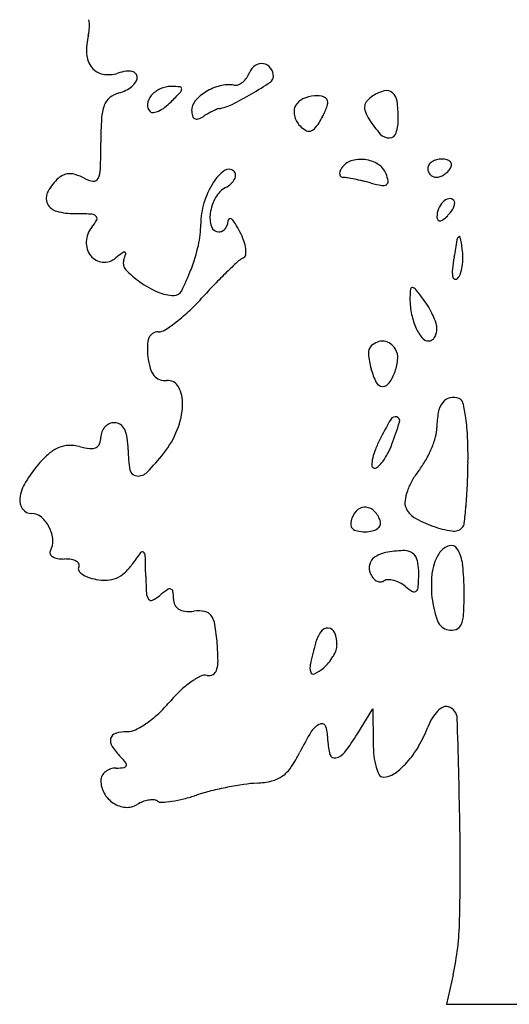
# Model space of a CAD drawing. Units: inches. Extents: x 52917 to 116498, y -39886 to 11154.
# Drawn here: x 89253 to 90551, y -33267 to -30658 of the extents above; entities that cross this region are included whole.
import ezdxf

# ---------------------------------------------------------------- set-up
doc = ezdxf.new("R2010")
doc.units = ezdxf.units.IN
doc.header["$MEASUREMENT"] = 0
doc.layers.add('freecads.com', color=7, linetype='Continuous')

msp = doc.modelspace()

# ---------------------------------------------------------------- linework, layer by layer
at = {"layer": 'freecads.com'}
for p, q in [((90147.9, -32550.8), (90189, -32484.5)), ((90189, -32484.5), (90189.6, -32574.8)), ((90401.5, -33188.8), (90384.1, -33267.1)), ((90384.1, -33267.1), (90505, -33267.1)), ((90505, -33267.1), (90625.8, -33267.1))]:
    msp.add_line(p, q, dxfattribs=at)
for centre, radius, start, end in [((89349.8, -30675), 88.1, 357.6273, 10.882), ((89591.9, -30739.1), 161.9, 165.9107, 183.4415), ((89334, -30674.4), 103.9, 345.9107, 357.6273), ((89495.5, -30744.9), 65.4, 183.4415, 217.9388), ((89898.1, -30811.8), 38.3, 122.8947, 159.0064), ((89894, -30805.5), 30.8, 80.381, 122.8948), ((89894.1, -30804.6), 29.9, 37.0913, 80.381), ((89481.6, -30755.7), 47.8, 217.9387, 259.9464), ((89487.8, -30720.5), 83.5, 259.9463, 287.6088), ((89557.6, -30940.2), 147, 98.9569, 107.6088), ((89541.3, -30836.8), 42.3, 77.1013, 98.9568), ((89546.7, -30813.2), 18.1, 40.3265, 77.1013), ((89548.3, -30811.8), 16, 0, 40.3265), ((89802, -30774.9), 64.6, 324.638, 339.0064), ((89888.6, -30808.7), 36.8, 360, 37.0912), ((89513.4, -30791.6), 57, 310.0977, 326.0993), ((89543.4, -30811.8), 20.8, 326.0993, 0), ((89818.1, -30967.4), 138, 104.3018, 121.1839), ((89806.5, -30921.8), 90.9, 81.2231, 104.3019), ((89823.8, -30809.6), 22.6, 261.223, 291.0634), ((89815.8, -30788.7), 44.9, 291.0634, 308.8858), ((89808.1, -30779.2), 57.1, 308.8858, 324.6379), ((89253.2, -29815.4), 1207.4, 300.5792, 303.3696), ((89907.4, -30808.7), 18, 303.3697, 360), ((89532.7, -30915.8), 65.5, 104.655, 128.7556), ((89491.7, -30759.1), 96.4, 284.655, 296.3673), ((89499.9, -30775.6), 78, 296.3672, 310.0976), ((89633.5, -30886.9), 42.1, 139.5612, 173.3838), ((89653.3, -30903.7), 68, 114.1875, 139.5611), ((89655.1, -30907.8), 72.5, 89.9999, 114.1876), ((88856.5, -30078.2), 1128.2, 315, 316.794), ((89655.1, -31076.9), 241.6, 84.5843, 90.0001), ((89677.4, -30841.4), 5.11, 358.8069, 84.5843), ((89668.9, -30841.3), 13.6, 316.7939, 358.8068), ((89807, -30949), 116.5, 121.184, 139.5115), ((89479.3, -30198), 763, 296.1812, 300.5792), ((90042.7, -30951.4), 91.8, 95.4424, 115.091), ((90039.6, -30918.9), 59.2, 69.9843, 95.4424), ((90229.3, -30924.7), 75.9, 121.9456, 137.0402), ((90249.7, -30957.5), 114.6, 104.9899, 121.9455), ((90225.9, -30868.5), 22.4, 48.3776, 104.99), ((90215.7, -30880), 37.8, 8.4703, 48.3776), ((89591, -30926.9), 121.4, 159.8195, 176.6459), ((89520.9, -30901.1), 46.7, 128.7557, 159.8196), ((89615.4, -30884.8), 23.9, 173.3838, 225), ((89542.8, -30764.5), 157.6, 306.9576, 315), ((89748.9, -30899.5), 40.2, 139.5115, 180), ((89758.9, -30766.7), 129.3, 279.8341, 296.1812), ((90008.4, -30900.4), 28.3, 148.2825, 174.3631), ((90023, -30909.5), 45.5, 115.091, 148.2824), ((90054.8, -30877.1), 14.7, 358.8304, 69.9843), ((90038.1, -30876.8), 31.4, 341.5396, 358.8305), ((90198, -30890.8), 31, 171.7441, 201.8222), ((90191.9, -30889.9), 24.8, 137.0403, 171.7441), ((89946.1, -30920.1), 310.4, 360, 8.4704), ((89605.7, -30894.5), 10.1, 225, 278.8048), ((89599.2, -30852.8), 52.3, 278.8048, 294.7412), ((89583.4, -30818.4), 90.2, 294.7413, 306.9575), ((89756.2, -30899.5), 47.4, 180, 196.5391), ((89901.9, -31172.2), 304.3, 119.6875, 122.4142), ((89885, -31142.5), 270.1, 116.7057, 119.6875), ((89871.3, -31115.3), 239.7, 113.8357, 116.7056), ((89785.7, -30921.5), 27.8, 99.8341, 113.8358), ((90027.2, -30902.2), 47.2, 174.3632, 192.1503), ((90034.8, -30900.6), 55, 192.1502, 208.5737), ((89866.1, -30816.7), 213.6, 332.2188, 336.852), ((89894.1, -30828.7), 183.2, 336.852, 341.5395), ((90294.2, -30852.2), 134.6, 201.8221, 211.9358), ((90555.6, -30983.4), 1087.7, 176.6459, 180), ((89722.3, -30909.5), 12.1, 196.5393, 242.2262), ((89722.5, -30909.1), 12.6, 242.2259, 286.7371), ((89711.4, -30872.1), 51.2, 286.7372, 302.414), ((90034.8, -30900.6), 55, 208.5737, 225), ((89955.5, -30873.9), 107.6, 316.866, 327.6981), ((89859.8, -30813.4), 220.8, 327.6981, 332.2188), ((90395.4, -30789.1), 253.9, 211.9358, 222.7016), ((90127.2, -30920.1), 129.3, 342.8789, 0), ((90053.3, -30882.2), 81.1, 225, 238.1992), ((90019.8, -30936.1), 17.6, 238.1993, 279.1308), ((90019.5, -30933.8), 19.9, 279.1308, 316.8659), ((90232.1, -30939.8), 31.7, 222.7016, 272.4965), ((90232.7, -30952.6), 18.9, 272.4965, 342.8789), ((87141.1, -30983.4), 2326.9, 358.2573, 360), ((90144.8, -31075.9), 45.6, 108.0421, 148.2826), ((90157, -31113.5), 85.1, 82.7942, 108.0422), ((90156.6, -31117), 88.6, 58.1287, 82.7942), ((90176.3, -31085.3), 51.3, 20.9935, 58.1287), ((90350.8, -31052), 16, 145.0629, 180.0001), ((90361.5, -31059.4), 29.1, 122.6773, 145.063), ((90368.1, -31069.8), 41.4, 104.2559, 122.6772), ((90372.3, -31086.2), 58.3, 90, 104.2558), ((90372.3, -31078.8), 50.9, 74.8688, 90), ((90380.6, -31047.9), 19, 43.2585, 74.8689), ((90386.1, -31042.8), 11.5, 359.974, 43.2585), ((90380.1, -31042.8), 17.4, 328.2825, 359.9741), ((89385.4, -31109.3), 42.7, 93.1445, 116.4395), ((89386, -31120.5), 53.9, 72.8647, 93.1445), ((89366, -31185.4), 121.8, 61.845, 72.8648), ((89403.5, -31052.2), 63.4, 334.831, 358.2573), ((89865.5, -31152.9), 117.8, 126.2489, 147.8251), ((89807.3, -31073.5), 19.3, 45, 126.2489), ((89810.8, -31069.9), 14.3, 2.6752, 45.0001), ((89802.2, -31070.3), 22.9, 332.948, 2.6751), ((90116.8, -31066.1), 15.9, 162.0016, 190.67), ((90109.5, -31067.5), 8.45, 190.6702, 233.0892), ((90142.3, -31074.4), 42.7, 148.2825, 162.0015), ((90136, -31100.7), 94.5, 8.9547, 20.9936), ((90360.1, -31052), 25.4, 180, 201.2518), ((90359, -31052.4), 24.2, 201.2518, 223.2584), ((90358.1, -31053.2), 23, 223.2584, 245.9263), ((90347.6, -31021.9), 55.9, 290.4896, 302.6773), ((90344.6, -31017.2), 61.5, 302.6774, 314.3629), ((90353.5, -31026.4), 48.7, 314.363, 328.2825), ((89444, -31174.8), 131.2, 135, 153.9766), ((89392.1, -31122.9), 57.8, 116.4395, 135), ((89459.6, -31010.6), 76.5, 241.845, 261.1355), ((89449.7, -31073.9), 12.4, 261.1355, 334.8309), ((89955.9, -31209.8), 224.6, 147.8252, 162.936), ((89759.2, -31032.3), 81.2, 299.2326, 311.9212), ((89785.8, -31061.9), 41.3, 311.9211, 332.9481), ((90110.8, -31065.8), 10.5, 233.0891, 269.0328), ((90109.4, -31148.4), 72, 80.3617, 89.0331), ((90017.3, -31690.5), 621.9, 78.5872, 80.3617), ((90003.5, -31759.1), 691.8, 76.728, 78.5871), ((89987.2, -31828), 762.7, 75.0001, 76.7281), ((90269, -30776.4), 326, 255.0001, 260.0411), ((90215.7, -31079.8), 17.9, 260.041, 301.6724), ((90220.4, -31087.4), 9, 301.6725, 8.9547), ((90357.4, -31054.8), 21.2, 245.9264, 270), ((90357.4, -31048.1), 27.9, 270, 290.4896), ((89355.1, -31131.4), 32.3, 153.9766, 207.6854), ((89832.7, -31163.7), 69.4, 119.2326, 150.7284), ((89361.4, -31128.1), 39.3, 207.6853, 254.857), ((89923.8, -31199.9), 190.9, 162.9361, 180), ((89878.8, -31189.5), 122.3, 150.7283, 171.3501), ((90413.3, -31179.1), 54.1, 135.0001, 158.342), ((90396.2, -31162), 30, 101.8351, 135), ((90393.1, -31146.9), 14.5, 44.9999, 101.835), ((90396.9, -31143), 9.05, 357.0045, 45), ((90373.2, -31141.8), 32.9, 338.5871, 357.0046), ((89398.7, -30990.2), 182.1, 254.857, 270), ((89398.7, -32017), 844.6, 87.1672, 90), ((89439.2, -31198.5), 25.2, 51.3782, 87.167), ((89830.7, -31182.2), 73.6, 171.35, 199.2693), ((90418.6, -31181.2), 59.8, 158.342, 180), ((90321.6, -31111.9), 92.9, 315, 324.5596), ((90351.9, -31133.5), 55.7, 324.5595, 338.587), ((89352.9, -31132.9), 118.2, 320.3099, 331.6731), ((89449.8, -31185.2), 8.12, 331.6731, 51.3782), ((89767.9, -31190), 37.4, 341.4072, 359.3244), ((89810.6, -31190.5), 5.2, 110.3427, 179.3244), ((89810.8, -31191), 5.75, 46.2115, 110.3427), ((89771.3, -31232.2), 62.9, 31.628, 46.2114), ((89550.8, -31368), 321.8, 27.2803, 31.6281), ((90373.2, -31181.2), 14.4, 180.0001, 212.48), ((90365.9, -31185.9), 5.69, 212.48, 277.2244), ((90364.2, -31173), 18.6, 277.2243, 307.2064), ((90305.8, -31096.1), 115.3, 307.2063, 314.9999), ((89493.3, -31249.4), 64.2, 140.3098, 177.3287), ((89480.2, -31199.9), 252.6, 347.1159, 0), ((89781, -31199.6), 20.9, 199.2692, 270), ((89781, -31201), 19.5, 270, 298.2074), ((89777.9, -31195.3), 26, 298.2074, 320.9306), ((89773.7, -31191.9), 31.3, 320.9305, 341.4072), ((89663.1, -31310.1), 195.4, 19.6819, 27.2804), ((89485.3, -31249.1), 56.2, 177.3286, 218.2309), ((89750, -31279), 103.1, 7.4195, 19.682), ((93701.5, -31834.1), 3342.4, 169.7924, 170.587), ((90427.8, -31244.6), 16, 135, 169.7925), ((90418.2, -31235.1), 2.52, 11.1727, 135.0001), ((89632.5, -31390.3), 803.4, 8.9398, 11.1726), ((89817.1, -31662.3), 484.2, 127.0552, 129.6902), ((89529.8, -31281.7), 7.44, 74.6691, 127.0553), ((89530.8, -31277.9), 3.43, 344.2656, 74.6691), ((89242.3, -31145.5), 496.7, 339.347, 347.1158), ((89797, -31272.9), 55.7, 350.7226, 7.4195), ((90279.9, -31288.4), 148, 359.8384, 8.9397), ((89476.3, -31256.1), 44.7, 218.2309, 265.4648), ((89476.6, -31252), 48.9, 265.4648, 309.6902), ((89551.1, -31303.8), 23.9, 159.3901, 223.3997), ((89337.1, -31223.3), 204.7, 339.39, 344.2654), ((90648.3, -32200.1), 1216.2, 132.0914, 133.8744), ((89861.9, -31329.4), 42.9, 112.0331, 132.0914), ((89842, -31280.2), 10.2, 292.0331, 350.7227), ((90860, -31363), 462.1, 170.587, 174.5171), ((90283.1, -31288.4), 144.8, 350.5871, 359.8383), ((89717.1, -31146.8), 252.4, 223.3997, 234.7994), ((89204.2, -31131.1), 537.3, 332.855, 339.3469), ((90595.5, -32145.1), 1139.9, 133.8743, 136.1601), ((90479.3, -31326.5), 79.7, 174.5171, 188.9398), ((90309.9, -31292.9), 117.7, 340.5968, 350.587), ((89731.8, -31125.9), 278, 234.7993, 246.2003), ((90952.9, -32488.3), 1635.4, 136.1601, 137.9041), ((90409.6, -31337.5), 9.1, 188.9399, 244.274), ((90408.5, -31339.8), 6.5, 244.2739, 314.9999), ((90389.6, -31320.9), 33.2, 314.9999, 340.5968), ((89661.5, -31285.3), 103.7, 246.2003, 270), ((89661.5, -31365.6), 23.5, 270, 332.855), ((90474.5, -31396.7), 187.2, 172.4683, 178.9078), ((90293.4, -31372.7), 4.52, 79.6882, 172.4683), ((90291.6, -31382.4), 14.4, 39.1307, 79.6881), ((89569.9, -31969.6), 944.8, 37.1025, 39.1307), ((89251.5, -30951.2), 657.4, 313.5499, 317.9041), ((90490.4, -31397), 203.1, 178.9078, 190.5596), ((90155, -31527.1), 211.2, 30.5023, 37.1025), ((89372, -31078), 482.5, 308.0593, 313.5499), ((90469, -31400.9), 181.3, 190.5596, 203.2429), ((90138.8, -31536.6), 230, 24.3112, 30.5022), ((89416.6, -31134.9), 410.2, 302.7529, 308.0594), ((90168.4, -31523.3), 197.6, 17.883, 24.3113), ((89620.1, -31512.6), 27.2, 90.0001, 123.0497), ((89620.1, -31451.2), 34.2, 270, 302.753), ((90418, -31422.8), 125.9, 203.2428, 218.1188), ((90308.9, -31477.9), 49.9, 360, 17.883), ((90312.9, -31477.9), 45.9, 344.7943, 360), ((89647, -31522.7), 55.7, 157.597, 179.0267), ((89619.2, -31511.2), 25.6, 123.0496, 157.5969), ((90217.5, -31555.5), 46.1, 111.0477, 135.0001), ((90214, -31546.5), 36.5, 82.4894, 111.0477), ((90213.9, -31547.5), 37.5, 54.4074, 82.4894), ((90337.3, -31486.2), 23.2, 218.1189, 270), ((90337.3, -31494.4), 15.1, 269.9999, 302.9995), ((90332, -31486.2), 24.8, 302.9995, 325.6953), ((90324.5, -31481.1), 33.9, 325.6952, 344.7943), ((89818.4, -31525.6), 227.1, 179.0268, 186.5637), ((90203.7, -31541.7), 26.7, 135, 184.6787), ((90206.7, -31557.6), 49.9, 31.7175, 54.4073), ((90214.4, -31552.8), 40.8, 355.3414, 31.7175), ((89781.1, -31529.9), 189.6, 186.5637, 195.7387), ((90387.4, -31526.7), 210.9, 184.6787, 195.5277), ((90117.4, -31544.9), 138.2, 340.6725, 355.3413), ((89652.9, -31566), 56.4, 195.7387, 218.358), ((90382.1, -31528.2), 205.5, 195.5276, 206.4123), ((90129.1, -31549), 125.8, 325.4267, 340.6726), ((89635.3, -31580), 33.9, 218.3579, 249.2848), ((89639, -31570.1), 44.4, 249.2848, 274.5378), ((89645.1, -31647), 32.7, 28.409, 94.5378), ((89592.9, -31675.2), 92, 357.6921, 28.409), ((90214.6, -31611.4), 18.4, 206.4123, 270.0001), ((90214.6, -31607.9), 21.9, 270.0001, 325.4266), ((90400.7, -31692.7), 33.1, 103.0533, 142.7381), ((90403.1, -31703.1), 43.7, 70.8299, 103.0533), ((90412.2, -31677), 16.1, 13.1485, 70.8299), ((89486.1, -31670.9), 198.9, 338.1405, 357.6922), ((90424.9, -31711.1), 63.5, 142.7381, 169.2171), ((89988.8, -31775.9), 450.9, 7.9771, 13.1486), ((91107.2, -32222), 1006.4, 149.8964, 153.487), ((90248.4, -31724.1), 13.7, 72.8375, 149.8964), ((90249.3, -31721.4), 10.9, 342.9696, 72.8376), ((90570.9, -31738.9), 212.1, 169.2171, 180), ((89887.2, -31790.1), 553.5, 2.4617, 7.977), ((89507, -31764.1), 38.9, 136.9974, 158.9436), ((89505.4, -31762.5), 36.7, 114.2935, 136.9974), ((89504.1, -31759.6), 33.5, 90, 114.2935), ((89504.1, -31753.6), 27.5, 55.4058, 90), ((89499.8, -31759.9), 35.1, 26.565, 55.4058), ((89467.4, -31776.1), 71.3, 7.6992, 26.565), ((89436, -31650.8), 252.9, 321.8114, 338.1405), ((89367, -31451.2), 933.6, 339.1832, 342.9697), ((90267.8, -31738.9), 91, 344.291, 360), ((89420.8, -31764.8), 47.2, 338.5161, 0), ((89509.1, -31764.8), 41.1, 158.9437, 180), ((89302.6, -31798.4), 237.6, 0, 7.6993), ((90500.9, -31919.6), 328.8, 153.487, 158.8775), ((90104.9, -31693.1), 260.2, 337.1148, 344.291), ((89267.9, -31816.7), 1173.4, 359.3172, 2.4616), ((89394, -31881.3), 96.9, 112.8819, 130.6519), ((89384.8, -31859.4), 73.2, 91.8385, 112.8819), ((89385.8, -31892.4), 106.1, 75.9107, 91.8386), ((89461, -31593), 202.5, 255.9107, 263.6864), ((89442.3, -31761.8), 32.7, 263.6864, 293.598), ((89448.4, -31775.7), 17.5, 293.5981, 338.516), ((89821.6, -31798.4), 281.4, 180, 190.7866), ((90027.2, -31702.2), 227.3, 332.4591, 339.1832), ((90077.1, -31681.4), 290.4, 330.1769, 337.1149), ((89504.8, -32010.4), 267, 130.6518, 138.9934), ((89161.6, -31435), 602, 315.4778, 321.8115), ((90243, -31835.4), 56.6, 169.2829, 185.7563), ((90321.4, -31850.2), 136.4, 158.8775, 169.2828), ((90091, -31735.4), 155.4, 323.5168, 332.4591), ((89554, -32053.1), 332.1, 138.9934, 149.3217), ((89564.9, -31847.3), 20, 190.7866, 264.6884), ((90192.7, -31840.5), 6.05, 185.7564, 270), ((90192.7, -31831.4), 15.1, 270, 313.5424), ((90126.4, -31761.6), 111.4, 313.5424, 323.5168), ((90132.8, -31713.3), 226.2, 321.8114, 330.177), ((88406.7, -31806.5), 2034.7, 357.5624, 359.3172), ((89566.2, -31832.9), 34.5, 264.6884, 315.4778), ((90468.6, -31977.5), 201.1, 141.8115, 150.7691), ((89367.8, -31942.7), 115.7, 149.3217, 172.0027), ((90449, -31966.5), 178.6, 150.7691, 160.5582), ((89223.6, -31841.3), 1217, 354.9837, 357.5623), ((89291, -31931.9), 38.1, 172.0026, 216.8996), ((90411.8, -31953.4), 139.1, 160.5583, 171.3357), ((89284.8, -31936.5), 30.4, 216.8996, 270), ((90168.3, -31979.9), 30, 83.5052, 128.5679), ((90167.6, -31985.7), 35.8, 43.1979, 83.5052), ((90309.5, -31937.8), 35.6, 171.3357, 200.9936), ((90325.5, -31931.6), 52.8, 200.9936, 239.2106), ((88760, -31800.6), 1682.3, 353.4325, 354.9836), ((89284.8, -32005.9), 39, 48.9377, 90), ((89252.4, -32043.2), 88.4, 26.6333, 48.9377), ((90183.2, -31996.9), 53, 159.0064, 177.6468), ((90181.2, -31996.1), 50.8, 128.568, 159.0064), ((90143.6, -32008.2), 68.8, 18.4349, 43.1978), ((90441.9, -31736.4), 280.1, 239.2106, 250.3255), ((89248.4, -32045.1), 92.8, 4.9143, 26.6334), ((90146.1, -31995.4), 15.8, 177.6468, 223.433), ((90151.3, -31990.5), 22.9, 223.4329, 259.3658), ((90178.6, -31975.3), 38.7, 282.9504, 305.6421), ((90188.8, -31989.4), 21.3, 305.642, 338.0407), ((90193.8, -31991.5), 15.8, 338.0407, 18.4349), ((90440.2, -31741.2), 275, 250.3256, 261.3212), ((90403.5, -31981.6), 31.8, 261.3212, 315), ((90412.7, -31990.8), 18.7, 315, 353.4325), ((90169, -31896.4), 118.6, 259.3657, 269.9999), ((90169, -31933.2), 81.9, 270, 282.9504), ((89295, -32041.1), 46.1, 328.2825, 4.9144), ((90404.1, -32096.4), 45.9, 105.6052, 144.1856), ((90396.8, -32070.3), 18.9, 31.3921, 105.6051), ((90326.7, -32113.1), 101, 6.2275, 31.3922), ((89342.1, -32070.3), 9.28, 148.2827, 201.4736), ((89346.9, -32068.4), 14.5, 201.4735, 239.6824), ((89359.6, -32046.6), 39.7, 239.6825, 260.422), ((89371.6, -31975.5), 111.8, 260.422, 270), ((90334.5, -32650.7), 957.1, 142.661, 145.0135), ((89577.7, -32073.4), 5.3, 50.3258, 142.661), ((89572.9, -32079.2), 12.9, 1.9219, 50.3257), ((86607.7, -32178.7), 2979.7, 0.891, 1.9219), ((90211.8, -32109), 32.1, 124.6433, 165.637), ((90236.9, -32145.2), 76.1, 100.7214, 124.6433), ((90283.2, -32389.8), 325.1, 92.5831, 100.7214), ((90270.7, -32113.3), 48.3, 69.4447, 92.583), ((90277.9, -32094.2), 27.8, 34.529, 69.4447), ((90262.8, -32104.5), 46.1, 9.0923, 34.5291), ((90457.5, -32134.9), 111.8, 144.1857, 172.2652), ((89371.6, -32202.5), 115.3, 80.6962, 90.0001), ((89383.7, -32129.3), 41, 60.5827, 80.6962), ((89396.6, -32106.3), 14.7, 23.1472, 60.5828), ((89417.1, -32113.3), 8.97, 148.2824, 208.6615), ((89402, -32104), 8.77, 328.2825, 23.1473), ((89439.7, -32024.5), 135, 312.3719, 325.0134), ((90218.7, -32110.8), 39.2, 165.637, 200.9936), ((90126.6, -32126.3), 184, 0.0001, 9.0922), ((89761.8, -32174.7), 669.2, 0, 6.2275), ((89433.7, -32104.2), 27.9, 208.6617, 234.6851), ((89455.7, -32073.2), 65.9, 234.6851, 250.608), ((89483.9, -31993), 151, 250.608, 259.1777), ((89481.4, -32071), 72.5, 272.495, 292.5665), ((89480.8, -32069.5), 74.1, 292.5665, 312.3718), ((90567.7, -32117.1), 980.7, 180.8911, 183.5355), ((90228, -32107.2), 49.1, 200.9935, 217.2114), ((90213.3, -32118.4), 30.7, 217.2114, 240.2775), ((89786, -32126.3), 524.6, 356.2937, 360), ((90631.8, -32158.6), 287.8, 172.2653, 186.1322), ((89479.1, -32018.2), 125.3, 259.1778, 272.495), ((90208.8, -32126.2), 21.7, 240.2775, 268.5153), ((90208.7, -32130.4), 17.5, 268.5152, 301.7174), ((90229.3, -32163.6), 21.6, 90.3025, 121.7175), ((90229.5, -32200.1), 58.1, 75.3042, 90.3025), ((90224.8, -32217.8), 76.4, 62.1377, 75.3042), ((90219.3, -32228.2), 88.1, 50.3098, 62.1377), ((90361.4, -32057), 134.3, 230.3098, 240.0196), ((90291.4, -32159.1), 18.2, 314.1559, 356.2937), ((89619.1, -32175.7), 30.3, 183.5357, 216.1178), ((89560.5, -32106.5), 100.2, 296.4825, 309.6901), ((89815.7, -32414.1), 299.5, 124.9931, 129.6902), ((89650.8, -32178.4), 11.9, 76.2962, 124.9932), ((89651.8, -32174.1), 7.41, 8.2537, 76.2961), ((89525.6, -32192.4), 135, 0.0001, 8.2537), ((90298.4, -32166.3), 8.2, 240.0197, 314.156), ((90593.6, -32162.7), 249.3, 186.1322, 200.7468), ((89274.1, -32174.7), 1157, 357.0921, 0), ((89601.4, -32188.6), 8.41, 216.1178, 296.4824), ((89700.1, -32192.4), 39.5, 180, 204.5923), ((89687.4, -32198.2), 25.6, 204.5924, 238.6179), ((89694.5, -32186.6), 39.1, 238.6179, 264.791), ((89702, -32104.7), 121.5, 264.7911, 276.0434), ((89725.8, -32329.8), 104.9, 80.1255, 96.0435), ((89739.3, -32252.3), 26.3, 35.6824, 80.1256), ((89715.5, -32269.4), 55.6, 8.9426, 35.6824), ((90346.2, -32229.2), 83.5, 337.2244, 357.0921), ((89088.5, -32368.1), 690.3, 4.711, 8.9426), ((90396.4, -32237.4), 38.4, 200.7469, 258.8079), ((90403.1, -32253.1), 21.7, 288.8981, 337.2243), ((90130.3, -32335.3), 96.7, 144.9926, 164.9961), ((90069.3, -32292.6), 22.3, 85.7739, 144.9926), ((90069.5, -32290.1), 19.8, 21.6412, 85.7739), ((90008, -32314.5), 85.9, 359.9999, 21.6413), ((90396.9, -32234.9), 41, 258.808, 288.898), ((89108.2, -32366.5), 670.5, 0.8742, 4.7111), ((91312.9, -32652.3), 1321.1, 164.9961, 167.4607), ((90053, -32314.5), 41, 339.5437, 360), ((89975.8, -32282.8), 124.6, 320.2933, 329.6658), ((89989.6, -32290.8), 108.7, 329.6659, 339.5437), ((89698.3, -32357.5), 80.3, 342.5779, 0.8743), ((90063.5, -32374.4), 41.2, 167.4608, 197.6735), ((89990.3, -32294.8), 105.7, 309.6902, 320.2933), ((89820.9, -32574.8), 197.8, 116.5187, 125.3109), ((89744.4, -32421.4), 26.3, 77.6769, 116.5187), ((89754.7, -32374.4), 21.8, 257.6768, 299.3062), ((89755.2, -32375.3), 20.7, 299.3062, 342.5778), ((90031.3, -32384.6), 7.43, 197.6735, 296.3726), ((89981.6, -32284.4), 119.3, 296.3727, 309.6901), ((89858.4, -32627.7), 262.6, 125.311, 133.4571), ((89926.8, -32699.9), 362, 133.4571, 139.8606), ((89396.9, -32253), 331.1, 312.6856, 319.8606), ((90383.6, -32495.1), 17.4, 71.5757, 116.5463), ((89418.6, -32276.6), 299.1, 304.9409, 312.6857), ((90427.5, -32557.4), 94.6, 134.8516, 149.0999), ((90401.8, -32531.6), 58.2, 116.5464, 134.8517), ((90378.1, -32511.4), 34.6, 1.8448, 71.5759), ((89452.1, -32324.5), 240.7, 296.6962, 304.941), ((90067.7, -32569.8), 49, 112.391, 148.5599), ((90053.4, -32535.1), 11.5, 16.6206, 112.391), ((90475.1, -32585.9), 150.2, 149.0999, 159.1832), ((71563.6, -33117.4), 18858.8, 1.00765, 1.84485), ((89512.4, -32567.4), 19, 106.2212, 165.75), ((89538, -32655.4), 110.6, 90, 106.2212), ((89538, -32495.4), 49.3, 270, 296.6962), ((90616.4, -32905.2), 692.1, 148.56, 153.7831), ((89940.6, -32568.8), 129.3, 0, 16.6205), ((89657.5, -32246.7), 577.1, 322.3888, 328.201), ((90018.7, -32412.4), 338.1, 329.6154, 339.1833), ((89519.5, -32569.2), 26.3, 165.75, 213.7039), ((90197.6, -32568.8), 127.7, 180, 196.5186), ((90510.6, -32572.6), 320.9, 180.4066, 186.5974), ((89652.9, -32480.2), 186.6, 213.7039, 225.0001), ((89714.7, -32461.2), 312.9, 325.5427, 333.7831), ((90087.8, -32601.4), 13.2, 196.5187, 283.0264), ((90081.2, -32573.2), 42.1, 283.0265, 322.3887), ((90081.2, -32449), 265.8, 318.1541, 329.6154), ((89397.5, -32735.6), 174.6, 38.4769, 45), ((89527.9, -32632), 8, 337.3801, 38.4769), ((90366.2, -32589.3), 175.6, 186.5974, 196.3206), ((90135.4, -32497.6), 193, 304.949, 318.1541), ((89502, -32678), 35, 129.0187, 152.0347), ((89506.3, -32683.3), 41.8, 108.1976, 129.0188), ((89508.9, -32691.1), 50.1, 90, 108.1978), ((89508.9, -32465.2), 175.9, 270, 276.489), ((89527.9, -32631.9), 8.03, 276.4891, 337.3802), ((89893.5, -32583.9), 96.2, 305.6932, 325.5427), ((90300.4, -32608.5), 107.1, 196.3205, 208.2232), ((90216.1, -32653.8), 11.3, 208.2233, 270.0001), ((90216.1, -32613), 52.1, 270, 304.949), ((89494.9, -32674.2), 27, 152.0346, 180), ((89536.3, -32674.2), 68.3, 180, 209.4334), ((89976.3, -33558.6), 883.6, 98.4121, 101.2506), ((89901, -33049.4), 368.8, 92.9593, 98.4122), ((89871.4, -32476.9), 204.4, 272.9593, 284.071), ((89900.7, -32593.9), 83.9, 284.071, 305.6931), ((89543.1, -32670.4), 76.2, 209.4333, 236.5692), ((89890.7, -33224.1), 538.4, 104.0669, 108.2644), ((89982.8, -33591.7), 917.3, 101.2506, 104.0669), ((89538.6, -32677.2), 68, 236.5692, 265.5689), ((89537.3, -32694.5), 50.7, 265.5689, 301.7175), ((89608.9, -32810.4), 85.6, 110.8535, 121.7175), ((89607, -32805.3), 80.1, 99.4382, 110.8535), ((89604.2, -32788.7), 63.3, 86.7922, 99.438), ((89606.6, -32746.7), 21.3, 58.2826, 86.7921), ((89629, -32710.5), 21.3, 238.2825, 273.4001), ((89612.9, -32440.7), 291.5, 273.4, 278.5919), ((89605.8, -32393.2), 339.6, 278.5919, 284.0459), ((89572.1, -32258.5), 478.4, 284.0459, 288.2645), ((83853.4, -32901.2), 6567.2, 358.74664, 1.00769), ((89684.4, -33028.8), 734.8, 347.4246, 358.7466)]:
    msp.add_arc(centre, radius, start, end, dxfattribs=at)

doc.saveas('drawing.dxf')
